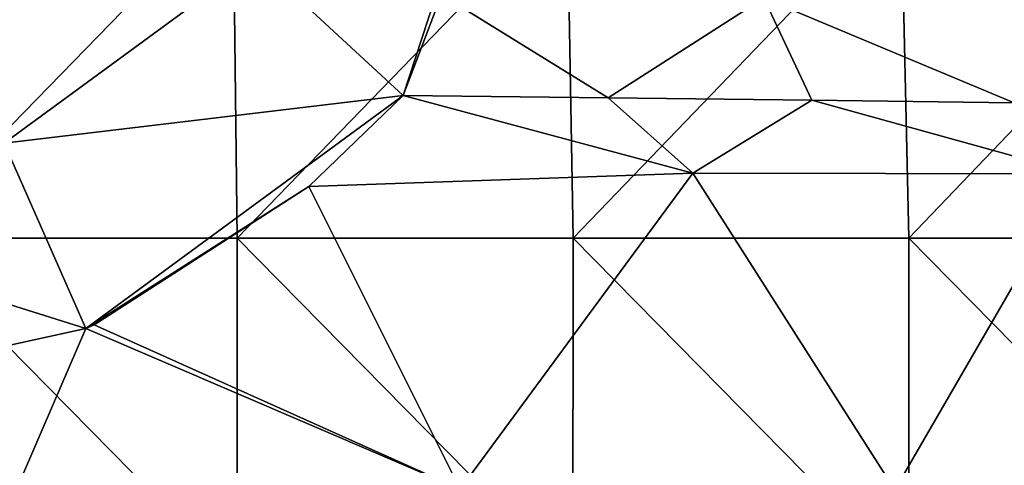
# Model space of a CAD drawing. Units: millimetres. Extents: x -75 to 75, y -20 to 20.
# Drawn here: x 3 to 11, y 3 to 6 of the extents above; entities that cross this region are included whole.
import ezdxf

# ---------------------------------------------------------------- set-up
doc = ezdxf.new("R2010")
doc.units = ezdxf.units.MM
doc.header["$LTSCALE"] = 52.148148
for name, color, linetype in [('2', 7, 'CONTINUOUS'), ('7', 7, 'CONTINUOUS'), ('83', 7, 'CONTINUOUS'), ('84', 7, 'CONTINUOUS'), ('9', 7, 'CONTINUOUS')]:
    doc.layers.add(name, color=color, linetype=linetype)

msp = doc.modelspace()

# ---------------------------------------------------------------- linework, layer by layer
at = {"layer": '2', "linetype": 'Continuous'}
for points in [[(4.9028, 7.2325), (2.4657, 4.73), (2.4514, 7.2325), (4.9028, 7.2325)], [(4.9315, 4.73), (2.4657, 4.73), (4.9028, 7.2325), (4.9315, 4.73)], [(7.3542, 7.2325), (4.9315, 4.73), (4.9028, 7.2325), (7.3542, 7.2325)], [(7.3972, 4.73), (4.9315, 4.73), (7.3542, 7.2325), (7.3972, 4.73)], [(9.8056, 7.2325), (7.3972, 4.73), (7.3542, 7.2325), (9.8056, 7.2325)], [(9.8629, 4.73), (7.3972, 4.73), (9.8056, 7.2325), (9.8629, 4.73)], [(12.257, 7.2325), (9.8629, 4.73), (9.8056, 7.2325), (12.257, 7.2325)], [(12.3286, 4.73), (9.8629, 4.73), (12.257, 7.2325), (12.3286, 4.73)], [(4.9307, 2.2275), (2.4654, 2.2275), (2.4657, 4.73), (4.9307, 2.2275)], [(4.9315, 4.73), (4.9307, 2.2275), (2.4657, 4.73), (4.9315, 4.73)], [(7.396, 2.2275), (4.9307, 2.2275), (4.9315, 4.73), (7.396, 2.2275)], [(7.3972, 4.73), (7.396, 2.2275), (4.9315, 4.73), (7.3972, 4.73)], [(9.8614, 2.2275), (7.396, 2.2275), (7.3972, 4.73), (9.8614, 2.2275)], [(9.8629, 4.73), (9.8614, 2.2275), (7.3972, 4.73), (9.8629, 4.73)], [(12.3267, 2.2275), (9.8614, 2.2275), (9.8629, 4.73), (12.3267, 2.2275)], [(12.3286, 4.73), (12.3267, 2.2275), (9.8629, 4.73), (12.3286, 4.73)]]:
    msp.add_3dface(points, dxfattribs=at)
at = {"layer": '7', "linetype": 'Continuous'}
for points in [[(8.2773, 5.2056, 99.8816), (6.1494, 5.7758, 99.9492), (5.4586, 5.1081, 100.0151), (8.2773, 5.2056, 99.8816)], [(7.6543, 5.7607, 99.8808), (6.1494, 5.7758, 99.9492), (8.2773, 5.2056, 99.8816), (7.6543, 5.7607, 99.8808)], [(9.1495, 5.7429, 99.7971), (7.6543, 5.7607, 99.8808), (8.2773, 5.2056, 99.8816), (9.1495, 5.7429, 99.7971)], [(11.1012, 5.2031, 99.6961), (9.1495, 5.7429, 99.7971), (8.2773, 5.2056, 99.8816), (11.1012, 5.2031, 99.6961)], [(10.6348, 5.7223, 99.6981), (9.1495, 5.7429, 99.7971), (11.1012, 5.2031, 99.6961), (10.6348, 5.7223, 99.6981)], [(8.2773, 5.2056, 99.8816), (5.4586, 5.1081, 100.0151), (6.5686, 2.8884, 100.0147), (8.2773, 5.2056, 99.8816)], [(9.7578, 2.8822, 99.8438), (8.2773, 5.2056, 99.8816), (6.5686, 2.8884, 100.0147), (9.7578, 2.8822, 99.8438)], [(11.1012, 5.2031, 99.6961), (8.2773, 5.2056, 99.8816), (9.7578, 2.8822, 99.8438), (11.1012, 5.2031, 99.6961)], [(12.884, 2.8786, 99.6059), (11.1012, 5.2031, 99.6961), (9.7578, 2.8822, 99.8438), (12.884, 2.8786, 99.6059)], [(5.4586, 5.1081, 100.0151), (3.881, 4.0934, 100.0991), (6.5686, 2.8884, 100.0147), (5.4586, 5.1081, 100.0151)], [(1.0191, 3.452, 100.1515), (3.3161, 2.8972, 100.1178), (3.8206, 4.0655, 100.1012), (1.0191, 3.452, 100.1515)], [(3.3161, 2.8972, 100.1178), (6.5686, 2.8884, 100.0147), (3.8206, 4.0655, 100.1012), (3.3161, 2.8972, 100.1178)], [(6.5686, 2.8884, 100.0147), (3.881, 4.0934, 100.0991), (3.8206, 4.0655, 100.1012), (6.5686, 2.8884, 100.0147)]]:
    msp.add_3dface(points, dxfattribs=at)
at = {"layer": '83', "linetype": 'Continuous'}
for points in [[(2.7654, 6.4145, 98.5939), (3.2221, 5.4282, 99.6901), (5.0664, 6.7802, 99.5305), (2.7654, 6.4145, 98.5939)], [(3.2221, 5.4282, 99.6901), (6.1494, 5.7758, 99.9492), (5.0664, 6.7802, 99.5305), (3.2221, 5.4282, 99.6901)], [(3.8206, 4.0655, 100.1012), (6.1494, 5.7758, 99.9492), (3.2221, 5.4282, 99.6901), (3.8206, 4.0655, 100.1012)], [(5.4586, 5.1081, 100.0151), (6.1494, 5.7758, 99.9492), (3.8206, 4.0655, 100.1012), (5.4586, 5.1081, 100.0151)], [(1.0165, 4.9478, 99.7463), (3.8206, 4.0655, 100.1012), (3.2221, 5.4282, 99.6901), (1.0165, 4.9478, 99.7463)], [(3.881, 4.0934, 100.0991), (5.4586, 5.1081, 100.0151), (3.8206, 4.0655, 100.1012), (3.881, 4.0934, 100.0991)], [(1.0191, 3.452, 100.1515), (3.8206, 4.0655, 100.1012), (1.0165, 4.9478, 99.7463), (1.0191, 3.452, 100.1515)]]:
    msp.add_3dface(points, dxfattribs=at)
at = {"layer": '84', "linetype": 'Continuous'}
for points in [[(6.1494, 5.7758, 99.9492), (6.9714, 8.2897, 99.0344), (5.0664, 6.7802, 99.5305), (6.1494, 5.7758, 99.9492)], [(6.9714, 8.2897, 99.0344), (6.1494, 5.7758, 99.9492), (6.4313, 6.5181, 99.8303), (6.9714, 8.2897, 99.0344)]]:
    msp.add_3dface(points, dxfattribs=at)
at = {"layer": '9', "linetype": 'Continuous'}
for points in [[(6.1494, 5.7758, 99.9492), (7.6543, 5.7607, 99.8808), (6.4313, 6.5181, 99.8303), (6.1494, 5.7758, 99.9492)], [(6.4313, 6.5181, 99.8303), (7.6543, 5.7607, 99.8808), (8.7984, 6.494, 99.7104), (6.4313, 6.5181, 99.8303)], [(7.6543, 5.7607, 99.8808), (9.1495, 5.7429, 99.7971), (8.7984, 6.494, 99.7104), (7.6543, 5.7607, 99.8808)], [(9.1495, 5.7429, 99.7971), (10.6348, 5.7223, 99.6981), (8.7984, 6.494, 99.7104), (9.1495, 5.7429, 99.7971)], [(10.6348, 5.7223, 99.6981), (11.2107, 6.4696, 99.5454), (8.7984, 6.494, 99.7104), (10.6348, 5.7223, 99.6981)]]:
    msp.add_3dface(points, dxfattribs=at)

doc.saveas('drawing.dxf')
